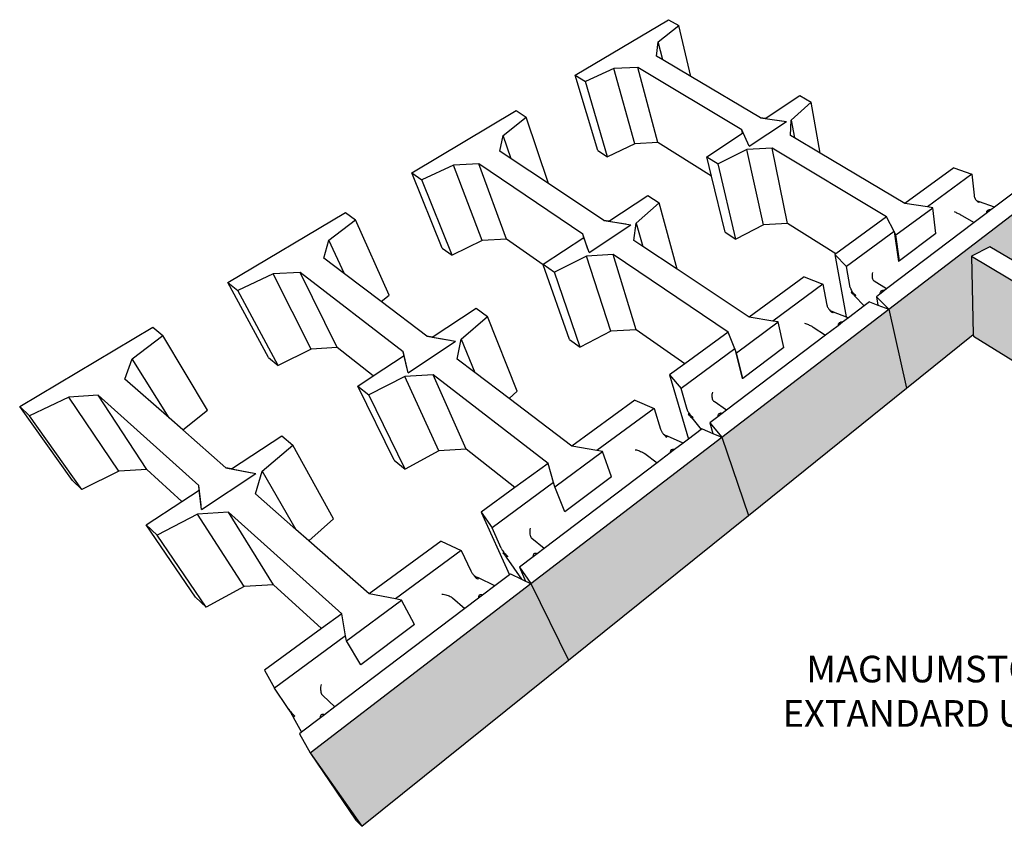
# Model space of a CAD drawing. Units: millimetres. Extents: x -791 to 4705, y 985 to 2655.
# Drawn here: x 3000 to 3185, y 1522 to 1673 of the extents above; entities that cross this region are included whole.
import ezdxf
from ezdxf import colors
from ezdxf.entities.mleader import LeaderData, LeaderLine
from ezdxf.math import Vec2, Vec3

# ---------------------------------------------------------------- set-up
doc = ezdxf.new("R2010")
doc.units = ezdxf.units.MM
doc.layers.add('DIM', color=7, linetype='Continuous', lineweight=30)
doc.layers.add('HATCH', color=8, linetype='Continuous', lineweight=30)
doc.styles.get("Standard").update_dxf_attribs({"font": 'arial.ttf'})

msp = doc.modelspace()

# ---------------------------------------------------------------- hatches: boundary and pattern name
at = {"layer": 'HATCH'}
h = msp.add_hatch(color=256, dxfattribs=at)
h.dxf.hatch_style = 1
h.paths.add_polyline_path([(3103.081, 1552.766), (3096.024, 1567.14), (3054.562, 1535.359), (3064.294, 1521.573)])
h.paths.add_polyline_path([(3136.871, 1579.941), (3131.892, 1594.634), (3096.024, 1567.14), (3103.081, 1552.766)])
h.paths.add_polyline_path([(3166.572, 1603.827), (3163.227, 1618.652), (3131.892, 1594.634), (3136.871, 1579.941)])
h.paths.add_polyline_path([(3179.107, 1613.908), (3178.774, 1628.617), (3182.207, 1630.389), (3186.762, 1627.699), (3189.867, 1629.325), (3190.275, 1629.538), (3190.362, 1629.6), (3190.462, 1629.745), (3190.535, 1629.884), (3190.598, 1630.027), (3190.649, 1630.17), (3190.688, 1630.312), (3190.714, 1630.449), (3190.727, 1630.581), (3190.726, 1630.704), (3190.47, 1634.654), (3191.478, 1635.174), (3190.837, 1639.815), (3163.227, 1618.652), (3166.572, 1603.827)])
h.paths.add_polyline_path([(3178.774, 1628.617), (3179.107, 1613.908), (3179.114, 1613.621), (3208.683, 1595.204), (3209.656, 1610.171)])
h.paths.add_polyline_path([(3209.656, 1610.171), (3208.683, 1595.204), (3241.432, 1574.807), (3244.015, 1589.647)])
h.paths.add_polyline_path([(3244.015, 1589.647), (3241.432, 1574.807), (3277.894, 1552.096), (3282.327, 1566.229), (3282.474, 1566.674)])
h.paths.add_polyline_path([(3282.327, 1566.229), (3277.894, 1552.096), (3277.764, 1551.68), (3318.583, 1526.226), (3325.62, 1540.336)])

# ---------------------------------------------------------------- linework, layer by layer
for p, q in [((3104.336, 1662.589), (3121.851, 1673.034)), ((3119.932, 1668.854), (3123.779, 1671.921)), ((3121.851, 1673.034), (3123.779, 1671.921)), ((3126.06, 1662.375), (3123.779, 1671.921)), ((3119.62, 1666.194), (3119.932, 1668.854)), ((3120.772, 1665.51), (3119.932, 1668.854)), ((3120.772, 1665.51), (3119.62, 1666.194)), ((3126.06, 1662.375), (3120.772, 1665.51)), ((3108.559, 1648.476), (3104.336, 1662.589)), ((3104.336, 1662.589), (3106.264, 1661.398)), ((3111.614, 1663.844), (3106.264, 1661.398)), ((3116.118, 1664.068), (3111.614, 1663.844)), ((3115.536, 1649.736), (3111.614, 1663.844)), ((3119.861, 1649.961), (3116.118, 1664.068)), ((3135.623, 1652.342), (3116.118, 1664.068)), ((3139.118, 1654.631), (3126.06, 1662.375)), ((3110.426, 1647.279), (3106.264, 1661.398)), ((3140.025, 1654.495), (3146.545, 1658.776)), ((3146.545, 1658.776), (3148.659, 1657.555)), ((3144.892, 1654.188), (3148.659, 1657.555)), ((3150.372, 1647.957), (3148.659, 1657.555)), ((3073.641, 1644.285), (3093.232, 1655.968)), ((3093.232, 1655.968), (3095.158, 1654.725)), ((3090.784, 1651.298), (3095.158, 1654.725)), ((3099.294, 1642.265), (3095.158, 1654.725)), ((3137.036, 1649.261), (3144.021, 1653.894)), ((3140.025, 1654.495), (3139.118, 1654.631)), ((3139.118, 1654.631), (3143.111, 1654.031)), ((3140.025, 1654.495), (3144.021, 1653.894)), ((3144.793, 1651.266), (3144.892, 1654.188)), ((3144.892, 1654.188), (3145.534, 1650.826)), ((3090.186, 1648.322), (3090.784, 1651.298)), ((3092.31, 1646.91), (3090.784, 1651.298)), ((3129.069, 1647.302), (3135.764, 1651.698)), ((3135.764, 1651.698), (3135.623, 1652.342)), ((3135.883, 1651.776), (3135.623, 1652.342)), ((3136.772, 1649.836), (3135.623, 1652.342)), ((3135.764, 1651.698), (3135.623, 1652.342)), ((3135.764, 1651.698), (3135.883, 1651.776)), ((3137.036, 1649.261), (3135.883, 1651.776)), ((3145.534, 1650.826), (3144.793, 1651.266)), ((3115.536, 1649.736), (3110.426, 1647.279)), ((3119.861, 1649.961), (3115.536, 1649.736)), ((3129.942, 1643.671), (3119.861, 1649.961)), ((3150.372, 1647.957), (3145.534, 1650.826)), ((3092.31, 1646.91), (3090.186, 1648.322)), ((3108.559, 1648.476), (3110.426, 1647.279)), ((3136.597, 1648.682), (3131.19, 1645.99)), ((3141.302, 1648.928), (3136.597, 1648.682)), ((3139.681, 1634.535), (3136.597, 1648.682)), ((3144.191, 1634.781), (3141.302, 1648.928)), ((3162.794, 1636.008), (3141.302, 1648.928)), ((3166.262, 1638.534), (3150.372, 1647.957)), ((3081.475, 1645.692), (3075.558, 1642.95)), ((3086.265, 1645.942), (3081.475, 1645.692)), ((3086.86, 1631.543), (3081.475, 1645.692)), ((3091.448, 1631.793), (3086.265, 1645.942)), ((3105.758, 1632.779), (3086.265, 1645.942)), ((3099.294, 1642.265), (3092.31, 1646.91)), ((3129.069, 1647.302), (3131.19, 1645.99)), ((3129.942, 1643.671), (3129.069, 1647.302)), ((3134.521, 1631.842), (3131.19, 1645.99)), ((3079.373, 1630.137), (3073.641, 1644.285)), ((3073.641, 1644.285), (3075.558, 1642.95)), ((3175.434, 1645.216), (3166.262, 1638.534)), ((3178.852, 1644.018), (3170.51, 1637.872)), ((3175.434, 1645.216), (3178.852, 1644.018)), ((3178.852, 1644.018), (3179.236, 1640.066)), ((3081.232, 1628.802), (3075.558, 1642.95)), ((3109.688, 1635.353), (3099.294, 1642.265)), ((3132.474, 1633.153), (3129.942, 1643.671)), ((3187.331, 1641.044), (3183.087, 1637.829)), ((3110.636, 1635.2), (3117.96, 1640.008)), ((3115.767, 1634.855), (3120.084, 1638.638)), ((3117.96, 1640.008), (3120.084, 1638.638)), ((3123.495, 1626.172), (3120.084, 1638.638)), ((3163.227, 1618.652), (3190.837, 1639.815)), ((3170.51, 1637.872), (3166.262, 1638.534)), ((3179.236, 1640.066), (3179.255, 1639.944)), ((3179.255, 1639.944), (3179.287, 1639.816)), ((3179.287, 1639.816), (3179.334, 1639.684)), ((3179.334, 1639.684), (3179.393, 1639.551)), ((3179.393, 1639.551), (3179.448, 1639.447)), ((3179.448, 1639.447), (3179.464, 1639.417)), ((3179.464, 1639.417), (3179.545, 1639.287)), ((3179.545, 1639.287), (3179.636, 1639.161)), ((3179.636, 1639.161), (3179.752, 1639.033)), ((3179.636, 1639.161), (3179.734, 1639.043)), ((3179.734, 1639.043), (3179.839, 1638.934)), ((3179.734, 1639.043), (3179.752, 1639.033)), ((3179.752, 1639.033), (3179.831, 1638.987)), ((3179.831, 1638.987), (3179.839, 1638.934)), ((3179.831, 1638.987), (3179.95, 1638.944)), ((3179.839, 1638.934), (3179.95, 1638.944)), ((3179.839, 1638.934), (3179.947, 1638.835)), ((3179.95, 1638.944), (3179.947, 1638.835)), ((3179.947, 1638.835), (3180.058, 1638.75)), ((3180.269, 1638.831), (3179.95, 1638.944)), ((3180.058, 1638.75), (3180.169, 1638.678)), ((3180.269, 1638.831), (3180.169, 1638.678)), ((3183.087, 1637.829), (3180.269, 1638.831)), ((3039.122, 1623.701), (3061.182, 1636.855)), ((3061.182, 1636.855), (3063.09, 1635.459)), ((3164.552, 1632.605), (3171.478, 1637.72)), ((3171.478, 1637.72), (3170.51, 1637.872)), ((3172.065, 1632.87), (3171.478, 1637.72)), ((3175.51, 1636.995), (3175.654, 1636.935)), ((3175.654, 1636.935), (3175.805, 1636.869)), ((3175.805, 1636.869), (3175.961, 1636.798)), ((3175.961, 1636.798), (3176.12, 1636.724)), ((3176.12, 1636.724), (3176.279, 1636.647)), ((3176.279, 1636.647), (3176.434, 1636.57)), ((3176.434, 1636.57), (3176.583, 1636.494)), ((3176.583, 1636.494), (3176.725, 1636.419)), ((3181.506, 1636.631), (3179.268, 1634.935)), ((3182.391, 1637.301), (3181.506, 1636.631)), ((3181.513, 1636.701), (3181.506, 1636.642)), ((3181.506, 1636.642), (3181.506, 1636.631)), ((3181.57, 1636.929), (3181.513, 1636.701)), ((3181.598, 1636.987), (3181.57, 1636.929)), ((3181.727, 1637.149), (3181.598, 1636.987)), ((3181.774, 1637.198), (3181.727, 1637.149)), ((3181.833, 1637.23), (3181.774, 1637.198)), ((3181.833, 1637.23), (3182.025, 1637.309)), ((3182.089, 1637.321), (3182.025, 1637.309)), ((3182.326, 1637.313), (3182.089, 1637.321)), ((3182.383, 1637.304), (3182.326, 1637.313)), ((3182.391, 1637.301), (3182.383, 1637.304)), ((3183.087, 1637.829), (3182.391, 1637.301)), ((3058.085, 1631.604), (3063.09, 1635.459)), ((3069.417, 1621.324), (3063.09, 1635.459)), ((3110.636, 1635.2), (3109.688, 1635.353)), ((3109.688, 1635.353), (3113.864, 1634.678)), ((3110.636, 1635.2), (3114.816, 1634.524)), ((3115.38, 1631.568), (3115.767, 1634.855)), ((3115.767, 1634.855), (3117.04, 1630.465)), ((3144.191, 1634.781), (3139.681, 1634.535)), ((3153.304, 1629.095), (3144.191, 1634.781)), ((3162.794, 1636.008), (3153.304, 1629.095)), ((3164.224, 1633.241), (3162.794, 1636.008)), ((3179.268, 1634.935), (3162.811, 1622.467)), ((3176.725, 1636.419), (3176.856, 1636.347)), ((3176.856, 1636.347), (3176.974, 1636.279)), ((3176.974, 1636.279), (3179.268, 1634.935)), ((3105.966, 1632.134), (3105.758, 1632.779)), ((3105.978, 1632.142), (3105.758, 1632.779)), ((3106.731, 1629.959), (3105.758, 1632.779)), ((3105.966, 1632.134), (3105.758, 1632.779)), ((3106.955, 1629.311), (3114.816, 1634.524)), ((3132.474, 1633.153), (3134.521, 1631.842)), ((3139.681, 1634.535), (3134.521, 1631.842)), ((3164.224, 1633.241), (3155.317, 1626.679)), ((3164.552, 1632.605), (3164.224, 1633.241)), ((3164.224, 1633.241), (3165.036, 1627.621)), ((3172.065, 1632.87), (3165.25, 1627.758)), ((3057.131, 1628.253), (3058.085, 1631.604)), ((3061.038, 1625.297), (3058.085, 1631.604)), ((3086.86, 1631.543), (3081.232, 1628.802)), ((3091.448, 1631.793), (3086.86, 1631.543)), ((3098.344, 1626.988), (3091.448, 1631.793)), ((3098.303, 1627.103), (3105.966, 1632.134)), ((3105.966, 1632.134), (3105.978, 1632.142)), ((3106.955, 1629.311), (3105.978, 1632.142)), ((3117.04, 1630.465), (3115.38, 1631.568)), ((3165.25, 1627.758), (3164.552, 1632.605)), ((3079.373, 1630.137), (3081.232, 1628.802)), ((3123.495, 1626.172), (3117.04, 1630.465)), ((3153.304, 1629.095), (3153.09, 1628.939)), ((3182.207, 1630.389), (3178.774, 1628.617)), ((3186.762, 1627.699), (3182.207, 1630.389)), ((3061.038, 1625.297), (3057.131, 1628.253)), ((3106.432, 1628.659), (3100.426, 1625.624)), ((3111.45, 1628.936), (3106.432, 1628.659)), ((3111.003, 1614.547), (3106.432, 1628.659)), ((3115.8, 1614.823), (3111.45, 1628.936)), ((3133.057, 1614.346), (3111.45, 1628.936)), ((3153.09, 1628.939), (3155.204, 1617.233)), ((3153.09, 1628.939), (3155.317, 1626.679)), ((3165.25, 1627.758), (3165.036, 1627.621)), ((3178.774, 1628.617), (3209.656, 1610.171)), ((3178.774, 1628.617), (3179.107, 1613.908)), ((3052.711, 1625.57), (3047.597, 1625.287)), ((3059.668, 1611.472), (3052.711, 1625.57)), ((3072.034, 1610.688), (3052.711, 1625.57)), ((3098.303, 1627.103), (3100.426, 1625.624)), ((3098.344, 1626.988), (3098.303, 1627.103)), ((3103.248, 1612.998), (3098.344, 1626.988)), ((3105.297, 1611.527), (3100.426, 1625.624)), ((3136.98, 1617.204), (3123.495, 1626.172)), ((3156.007, 1622.734), (3155.317, 1626.679)), ((3160.184, 1625.551), (3160.135, 1625.341)), ((3046.71, 1609.613), (3039.122, 1623.701)), ((3039.122, 1623.701), (3041.011, 1622.193)), ((3047.597, 1625.287), (3041.011, 1622.193)), ((3054.783, 1611.191), (3047.597, 1625.287)), ((3067.909, 1620.096), (3061.038, 1625.297)), ((3147.341, 1624.751), (3136.98, 1617.204)), ((3147.341, 1624.751), (3150.864, 1623.399)), ((3160.104, 1625.132), (3160.092, 1624.928)), ((3160.092, 1624.928), (3160.098, 1624.733)), ((3160.098, 1624.733), (3160.123, 1624.55)), ((3160.135, 1625.341), (3160.104, 1625.132)), ((3160.123, 1624.55), (3160.166, 1624.382)), ((3160.166, 1624.382), (3160.226, 1624.231)), ((3160.226, 1624.231), (3160.303, 1624.101)), ((3160.303, 1624.101), (3160.395, 1623.994)), ((3160.395, 1623.994), (3160.501, 1623.911)), ((3162.811, 1622.467), (3160.501, 1623.911)), ((3048.547, 1608.114), (3041.011, 1622.193)), ((3150.864, 1623.399), (3141.437, 1616.454)), ((3150.864, 1623.399), (3151.615, 1619.457)), ((3156.007, 1622.734), (3156.035, 1622.612)), ((3156.035, 1622.612), (3156.077, 1622.483)), ((3156.077, 1622.483), (3156.132, 1622.349)), ((3156.132, 1622.349), (3156.2, 1622.213)), ((3156.279, 1622.076), (3156.164, 1621.838)), ((3156.317, 1621.681), (3156.164, 1621.838)), ((3156.2, 1622.213), (3156.279, 1622.076)), ((3156.317, 1621.681), (3156.279, 1622.076)), ((3156.279, 1622.076), (3156.368, 1621.941)), ((3156.368, 1621.941), (3156.317, 1621.681)), ((3156.377, 1621.619), (3156.317, 1621.681)), ((3156.377, 1621.619), (3156.368, 1621.941)), ((3156.368, 1621.941), (3156.465, 1621.811)), ((3156.465, 1621.811), (3156.377, 1621.619)), ((3156.46, 1621.534), (3156.465, 1621.811)), ((3156.569, 1621.687), (3156.46, 1621.534)), ((3156.465, 1621.811), (3156.569, 1621.687)), ((3156.569, 1621.687), (3156.508, 1621.485)), ((3156.569, 1621.687), (3156.679, 1621.572)), ((3162.427, 1622.176), (3161.566, 1621.524)), ((3161.614, 1621.821), (3161.575, 1621.598)), ((3161.646, 1621.884), (3161.614, 1621.821)), ((3161.76, 1622.037), (3161.646, 1621.884)), ((3161.811, 1622.09), (3161.76, 1622.037)), ((3161.876, 1622.125), (3161.811, 1622.09)), ((3161.876, 1622.125), (3162.056, 1622.193)), ((3162.126, 1622.207), (3162.056, 1622.193)), ((3162.356, 1622.186), (3162.126, 1622.207)), ((3162.42, 1622.179), (3162.356, 1622.186)), ((3162.427, 1622.176), (3162.42, 1622.179)), ((3162.811, 1622.467), (3162.427, 1622.176)), ((3067.909, 1620.096), (3069.417, 1621.324)), ((3076.486, 1613.604), (3067.909, 1620.096)), ((3156.46, 1621.534), (3156.377, 1621.619)), ((3156.508, 1621.485), (3156.46, 1621.534)), ((3156.679, 1621.572), (3156.508, 1621.485)), ((3156.588, 1621.402), (3156.508, 1621.485)), ((3156.679, 1621.572), (3156.588, 1621.402)), ((3156.791, 1621.467), (3156.588, 1621.402)), ((3156.588, 1621.402), (3156.783, 1621.202)), ((3156.679, 1621.572), (3156.791, 1621.467)), ((3156.961, 1621.336), (3156.783, 1621.202)), ((3157.018, 1621.296), (3156.783, 1621.202)), ((3156.783, 1621.202), (3158.634, 1619.303)), ((3156.905, 1621.375), (3156.791, 1621.467)), ((3156.905, 1621.375), (3156.961, 1621.336)), ((3156.961, 1621.336), (3157.018, 1621.296)), ((3159.609, 1620.041), (3158.634, 1619.303)), ((3159.609, 1620.041), (3161.148, 1619.45)), ((3161.566, 1621.524), (3160.897, 1621.017)), ((3160.897, 1621.017), (3163.227, 1618.652)), ((3160.897, 1621.017), (3161.148, 1619.45)), ((3161.575, 1621.598), (3161.564, 1621.535)), ((3161.564, 1621.535), (3161.566, 1621.524)), ((3077.479, 1613.431), (3085.765, 1618.87)), ((3085.765, 1618.87), (3087.883, 1617.321)), ((3131.892, 1594.634), (3163.227, 1618.652)), ((3151.615, 1619.457), (3151.645, 1619.336)), ((3151.645, 1619.336), (3151.688, 1619.206)), ((3151.688, 1619.206), (3151.745, 1619.072)), ((3151.745, 1619.072), (3151.815, 1618.935)), ((3151.815, 1618.935), (3151.877, 1618.829)), ((3151.877, 1618.829), (3151.896, 1618.798)), ((3151.896, 1618.798), (3151.986, 1618.662)), ((3151.986, 1618.662), (3152.085, 1618.531)), ((3152.085, 1618.531), (3152.25, 1618.382)), ((3152.085, 1618.531), (3152.19, 1618.406)), ((3152.19, 1618.406), (3152.3, 1618.29)), ((3152.19, 1618.406), (3152.25, 1618.382)), ((3152.25, 1618.382), (3152.309, 1618.358)), ((3152.309, 1618.358), (3152.3, 1618.29)), ((3152.3, 1618.29), (3152.432, 1618.31)), ((3152.3, 1618.29), (3152.413, 1618.184)), ((3152.309, 1618.358), (3152.432, 1618.31)), ((3152.432, 1618.31), (3152.413, 1618.184)), ((3152.413, 1618.184), (3152.528, 1618.09)), ((3152.761, 1618.183), (3152.432, 1618.31)), ((3152.528, 1618.09), (3152.641, 1618.01)), ((3152.761, 1618.183), (3152.641, 1618.01)), ((3152.761, 1618.183), (3155.204, 1617.233)), ((3158.634, 1619.303), (3155.665, 1617.053)), ((3161.148, 1619.45), (3163.227, 1618.652)), ((3163.227, 1618.652), (3166.572, 1603.827)), ((3082.904, 1613.04), (3087.883, 1617.321)), ((3093.425, 1603.274), (3087.883, 1617.321)), ((3134.611, 1610.491), (3142.453, 1616.283)), ((3141.437, 1616.454), (3136.98, 1617.204)), ((3142.453, 1616.283), (3141.437, 1616.454)), ((3143.523, 1611.459), (3142.453, 1616.283)), ((3154.548, 1616.207), (3153.698, 1615.563)), ((3153.933, 1616.128), (3153.88, 1616.074)), ((3154, 1616.164), (3153.933, 1616.128)), ((3154, 1616.164), (3154.175, 1616.228)), ((3154.248, 1616.243), (3154.175, 1616.228)), ((3154.322, 1616.236), (3154.248, 1616.243)), ((3154.541, 1616.21), (3154.322, 1616.236)), ((3154.548, 1616.207), (3154.541, 1616.21)), ((3155.665, 1617.053), (3154.548, 1616.207)), ((3155.204, 1617.233), (3155.665, 1617.053)), ((3000.016, 1600.381), (3025.042, 1615.304)), ((3025.042, 1615.304), (3026.914, 1613.724)), ((3111.003, 1614.547), (3105.297, 1611.527)), ((3115.8, 1614.823), (3111.003, 1614.547)), ((3124.954, 1608.443), (3115.8, 1614.823)), ((3133.057, 1614.346), (3124.954, 1608.443)), ((3134.32, 1611.212), (3133.057, 1614.346)), ((3147.429, 1616.026), (3147.596, 1615.972)), ((3147.596, 1615.972), (3147.77, 1615.911)), ((3147.77, 1615.911), (3147.947, 1615.845)), ((3147.947, 1615.845), (3148.125, 1615.773)), ((3148.125, 1615.773), (3148.3, 1615.697)), ((3148.3, 1615.697), (3148.47, 1615.618)), ((3148.47, 1615.618), (3148.631, 1615.539)), ((3148.631, 1615.539), (3148.781, 1615.459)), ((3148.781, 1615.459), (3148.918, 1615.381)), ((3148.918, 1615.381), (3149.039, 1615.306)), ((3149.039, 1615.306), (3151.358, 1613.79)), ((3153.698, 1615.563), (3151.358, 1613.79)), ((3153.727, 1615.788), (3153.696, 1615.574)), ((3153.696, 1615.574), (3153.698, 1615.563)), ((3153.739, 1615.86), (3153.727, 1615.788)), ((3153.773, 1615.924), (3153.739, 1615.86)), ((3153.88, 1616.074), (3153.773, 1615.924)), ((3021.147, 1609.356), (3026.914, 1613.724)), ((3035.259, 1599.704), (3026.914, 1613.724)), ((3072.944, 1606.754), (3081.857, 1612.665)), ((3077.479, 1613.431), (3076.486, 1613.604)), ((3076.486, 1613.604), (3080.859, 1612.839)), ((3077.479, 1613.431), (3081.857, 1612.665)), ((3082.153, 1609.315), (3082.904, 1613.04)), ((3082.904, 1613.04), (3085.511, 1606.774)), ((3103.248, 1612.998), (3105.297, 1611.527)), ((3151.358, 1613.79), (3132.746, 1599.69)), ((3166.572, 1603.827), (3179.107, 1613.908)), ((3179.107, 1613.908), (3179.114, 1613.621)), ((3179.114, 1613.621), (3208.683, 1595.204)), ((3054.783, 1611.191), (3048.547, 1608.114)), ((3059.668, 1611.472), (3054.783, 1611.191)), ((3066.402, 1606.158), (3059.668, 1611.472)), ((3072.201, 1609.965), (3072.034, 1610.688)), ((3072.774, 1607.49), (3072.034, 1610.688)), ((3134.32, 1611.212), (3124.214, 1603.766)), ((3134.32, 1611.212), (3135.725, 1605.633)), ((3134.611, 1610.491), (3134.32, 1611.212)), ((3143.523, 1611.459), (3135.82, 1605.681)), ((3019.746, 1605.554), (3021.147, 1609.356)), ((3028.057, 1598.255), (3021.147, 1609.356)), ((3046.71, 1609.613), (3048.547, 1608.114)), ((3066.402, 1606.158), (3072.201, 1609.965)), ((3072.944, 1606.754), (3072.201, 1609.965)), ((3085.511, 1606.774), (3082.153, 1609.315)), ((3135.82, 1605.681), (3134.611, 1610.491)), ((3124.954, 1608.443), (3122.057, 1606.332)), ((3028.057, 1598.255), (3019.746, 1605.554)), ((3063.493, 1604.248), (3066.402, 1606.158)), ((3072.319, 1606.015), (3065.597, 1602.568)), ((3077.694, 1606.329), (3072.319, 1606.015)), ((3078.745, 1592.064), (3072.319, 1606.015)), ((3083.868, 1592.375), (3077.694, 1606.329)), ((3099.256, 1589.723), (3077.694, 1606.329)), ((3091.927, 1601.917), (3085.511, 1606.774)), ((3122.057, 1606.332), (3125.623, 1594.293)), ((3122.057, 1606.332), (3124.214, 1603.766)), ((3135.82, 1605.681), (3135.725, 1605.633)), ((3063.493, 1604.248), (3065.597, 1602.568)), ((3070.356, 1590.315), (3063.493, 1604.248)), ((3091.927, 1601.917), (3093.425, 1603.274)), ((3125.353, 1599.863), (3124.214, 1603.766)), ((3136.871, 1579.941), (3166.572, 1603.827)), ((3009.24, 1602.185), (3001.851, 1598.666)), ((3014.725, 1602.506), (3009.24, 1602.185)), ((3018.66, 1588.274), (3009.24, 1602.185)), ((3023.883, 1588.591), (3014.725, 1602.506)), ((3033.651, 1585.545), (3014.725, 1602.506)), ((3072.392, 1588.653), (3065.597, 1602.568)), ((3103.732, 1592.983), (3091.927, 1601.917)), ((3115.526, 1601.575), (3103.732, 1592.983)), ((3115.526, 1601.575), (3119.152, 1600.037)), ((3130.023, 1602.645), (3130.009, 1602.428)), ((3130.009, 1602.428), (3130.015, 1602.219)), ((3130.015, 1602.219), (3130.039, 1602.023)), ((3130.055, 1602.866), (3130.023, 1602.645)), ((3130.039, 1602.023), (3130.082, 1601.842)), ((3130.105, 1603.089), (3130.055, 1602.866)), ((3130.082, 1601.842), (3130.142, 1601.679)), ((3130.142, 1601.679), (3130.22, 1601.537)), ((3130.22, 1601.537), (3130.312, 1601.419)), ((3130.312, 1601.419), (3130.418, 1601.326)), ((3132.746, 1599.69), (3130.418, 1601.326)), ((3009.91, 1586.49), (3000.016, 1600.381)), ((3000.016, 1600.381), (3001.851, 1598.666)), ((3030.629, 1595.996), (3035.259, 1599.704)), ((3119.152, 1600.037), (3108.416, 1592.128)), ((3119.152, 1600.037), (3120.368, 1596.144)), ((3125.353, 1599.863), (3125.394, 1599.741)), ((3125.394, 1599.741), (3125.449, 1599.612)), ((3125.449, 1599.612), (3125.517, 1599.476)), ((3125.517, 1599.476), (3125.597, 1599.336)), ((3132.746, 1599.69), (3131.947, 1599.084)), ((3011.703, 1584.794), (3001.851, 1598.666)), ((3030.629, 1595.996), (3028.057, 1598.255)), ((3125.597, 1599.336), (3125.688, 1599.195)), ((3125.688, 1599.195), (3125.611, 1598.976)), ((3125.76, 1598.798), (3125.611, 1598.976)), ((3125.76, 1598.798), (3125.688, 1599.195)), ((3125.688, 1599.195), (3125.787, 1599.056)), ((3125.787, 1599.056), (3125.76, 1598.798)), ((3125.818, 1598.728), (3125.76, 1598.798)), ((3125.818, 1598.728), (3125.787, 1599.056)), ((3125.787, 1599.056), (3125.894, 1598.919)), ((3125.894, 1598.919), (3125.818, 1598.728)), ((3125.898, 1598.631), (3125.818, 1598.728)), ((3125.898, 1598.631), (3125.894, 1598.919)), ((3125.894, 1598.919), (3126.006, 1598.788)), ((3126.006, 1598.788), (3125.898, 1598.631)), ((3125.945, 1598.576), (3125.898, 1598.631)), ((3126.006, 1598.788), (3125.945, 1598.576)), ((3126.122, 1598.665), (3125.945, 1598.576)), ((3126.023, 1598.482), (3125.945, 1598.576)), ((3126.006, 1598.788), (3126.122, 1598.665)), ((3126.122, 1598.665), (3126.023, 1598.482)), ((3126.239, 1598.551), (3126.023, 1598.482)), ((3126.023, 1598.482), (3126.212, 1598.255)), ((3126.122, 1598.665), (3126.239, 1598.551)), ((3126.413, 1598.406), (3126.212, 1598.255)), ((3126.471, 1598.362), (3126.212, 1598.255)), ((3126.212, 1598.255), (3128.009, 1596.1)), ((3126.356, 1598.45), (3126.239, 1598.551)), ((3126.356, 1598.45), (3126.413, 1598.406)), ((3126.413, 1598.406), (3126.471, 1598.362)), ((3131.13, 1598.465), (3129.628, 1597.327)), ((3131.137, 1598.683), (3131.129, 1598.477)), ((3131.129, 1598.477), (3131.13, 1598.465)), ((3131.947, 1599.084), (3131.13, 1598.465)), ((3131.153, 1598.761), (3131.137, 1598.683)), ((3131.191, 1598.831), (3131.153, 1598.761)), ((3131.279, 1598.968), (3131.191, 1598.831)), ((3131.337, 1599.027), (3131.279, 1598.968)), ((3131.41, 1599.068), (3131.337, 1599.027)), ((3131.41, 1599.068), (3131.569, 1599.116)), ((3131.649, 1599.134), (3131.569, 1599.116)), ((3131.73, 1599.13), (3131.649, 1599.134)), ((3131.94, 1599.087), (3131.73, 1599.13)), ((3131.947, 1599.084), (3131.94, 1599.087)), ((3038.737, 1588.876), (3030.629, 1595.996)), ((3120.368, 1596.144), (3120.412, 1596.023)), ((3120.412, 1596.023), (3120.469, 1595.893)), ((3120.469, 1595.893), (3120.54, 1595.757)), ((3128.009, 1596.1), (3125.623, 1594.293)), ((3128.161, 1596.216), (3128.009, 1596.1)), ((3128.161, 1596.216), (3130.178, 1595.361)), ((3129.628, 1597.327), (3131.892, 1594.634)), ((3129.628, 1597.327), (3130.178, 1595.361)), ((3039.778, 1588.678), (3049.228, 1594.883)), ((3049.228, 1594.883), (3051.32, 1593.117)), ((3096.024, 1567.14), (3131.892, 1594.634)), ((3120.54, 1595.757), (3120.622, 1595.617)), ((3120.622, 1595.617), (3120.693, 1595.507)), ((3120.693, 1595.507), (3120.714, 1595.476)), ((3120.714, 1595.476), (3120.815, 1595.335)), ((3120.815, 1595.335), (3120.924, 1595.197)), ((3120.815, 1595.335), (3120.925, 1595.196)), ((3120.924, 1595.197), (3121.037, 1595.065)), ((3120.924, 1595.197), (3120.925, 1595.196)), ((3120.925, 1595.196), (3121.124, 1595.054)), ((3121.124, 1595.054), (3121.037, 1595.065)), ((3121.037, 1595.065), (3121.183, 1595.029)), ((3121.037, 1595.065), (3121.154, 1594.94)), ((3121.124, 1595.054), (3121.183, 1595.029)), ((3121.183, 1595.029), (3121.154, 1594.94)), ((3121.154, 1594.94), (3121.309, 1594.974)), ((3121.154, 1594.94), (3121.272, 1594.826)), ((3121.183, 1595.029), (3121.309, 1594.974)), ((3121.309, 1594.974), (3121.272, 1594.826)), ((3121.272, 1594.826), (3121.389, 1594.723)), ((3121.648, 1594.829), (3121.309, 1594.974)), ((3121.389, 1594.723), (3121.504, 1594.634)), ((3121.648, 1594.829), (3121.504, 1594.634)), ((3124.638, 1593.547), (3121.648, 1594.829)), ((3125.623, 1594.293), (3124.638, 1593.547)), ((3130.178, 1595.361), (3131.892, 1594.634)), ((3131.892, 1594.634), (3136.871, 1579.941)), ((3045.532, 1588.233), (3051.32, 1593.117)), ((3058.958, 1579.314), (3051.32, 1593.117)), ((3083.868, 1592.375), (3078.745, 1592.064)), ((3093.002, 1585.167), (3083.868, 1592.375)), ((3108.416, 1592.128), (3103.732, 1592.983)), ((3109.485, 1591.933), (3108.416, 1592.128)), ((3115.63, 1592.279), (3115.826, 1592.235)), ((3115.826, 1592.235), (3116.027, 1592.182)), ((3116.027, 1592.182), (3116.229, 1592.121)), ((3116.229, 1592.121), (3116.429, 1592.052)), ((3122.993, 1592.301), (3122.191, 1591.693)), ((3122.325, 1592.192), (3122.246, 1592.059)), ((3122.385, 1592.252), (3122.325, 1592.192)), ((3122.461, 1592.295), (3122.385, 1592.252)), ((3122.461, 1592.295), (3122.613, 1592.336)), ((3122.695, 1592.356), (3122.613, 1592.336)), ((3122.78, 1592.353), (3122.695, 1592.356)), ((3122.985, 1592.303), (3122.78, 1592.353)), ((3122.993, 1592.301), (3122.985, 1592.303)), ((3124.638, 1593.547), (3122.993, 1592.301)), ((3070.356, 1590.315), (3072.392, 1588.653)), ((3078.745, 1592.064), (3072.392, 1588.653)), ((3100.531, 1585.32), (3109.485, 1591.933)), ((3111.167, 1587.187), (3109.485, 1591.933)), ((3116.429, 1592.052), (3116.624, 1591.978)), ((3116.624, 1591.978), (3116.811, 1591.899)), ((3116.811, 1591.899), (3116.986, 1591.816)), ((3116.986, 1591.816), (3117.146, 1591.731)), ((3117.146, 1591.731), (3117.29, 1591.646)), ((3117.29, 1591.646), (3117.413, 1591.562)), ((3117.413, 1591.562), (3119.743, 1589.838)), ((3122.191, 1591.693), (3119.743, 1589.838)), ((3122.206, 1591.987), (3122.189, 1591.907)), ((3122.189, 1591.907), (3122.19, 1591.705)), ((3122.19, 1591.705), (3122.191, 1591.693)), ((3122.246, 1592.059), (3122.206, 1591.987)), ((3023.883, 1588.591), (3018.66, 1588.274)), ((3030.491, 1582.581), (3023.883, 1588.591)), ((3039.778, 1588.678), (3038.737, 1588.876)), ((3038.737, 1588.876), (3043.325, 1588.003)), ((3039.778, 1588.678), (3044.371, 1587.804)), ((3099.256, 1589.723), (3093.002, 1585.167)), ((3119.743, 1589.838), (3098.524, 1573.763)), ((3100.292, 1586.144), (3099.256, 1589.723)), ((3018.66, 1588.274), (3011.703, 1584.794)), ((3034.181, 1581.046), (3044.371, 1587.804)), ((3044.317, 1583.976), (3045.532, 1588.233)), ((3045.532, 1588.233), (3051.894, 1577.322)), ((3111.167, 1587.187), (3102.391, 1580.603)), ((3009.91, 1586.49), (3011.703, 1584.794)), ((3030.491, 1582.581), (3033.749, 1584.719)), ((3033.749, 1584.719), (3033.651, 1585.545)), ((3034.082, 1581.888), (3033.651, 1585.545)), ((3034.181, 1581.046), (3033.749, 1584.719)), ((3093.002, 1585.167), (3086.682, 1580.563)), ((3100.292, 1586.144), (3088.728, 1577.624)), ((3100.531, 1585.32), (3100.292, 1586.144)), ((3102.391, 1580.603), (3100.531, 1585.32)), ((3051.894, 1577.322), (3044.317, 1583.976)), ((3023.782, 1578.175), (3030.491, 1582.581)), ((3033.429, 1580.199), (3025.842, 1576.25)), ((3039.215, 1580.559), (3033.429, 1580.199)), ((3042.191, 1566.586), (3033.429, 1580.199)), ((3047.686, 1566.94), (3039.215, 1580.559)), ((3060.497, 1561.488), (3039.215, 1580.559)), ((3054.321, 1575.19), (3058.958, 1579.314)), ((3086.682, 1580.563), (3091.985, 1568.808)), ((3086.682, 1580.563), (3088.728, 1577.624)), ((3103.081, 1552.766), (3136.871, 1579.941)), ((3023.782, 1578.175), (3025.842, 1576.25)), ((3033.062, 1564.596), (3023.782, 1578.175)), ((3054.321, 1575.19), (3051.894, 1577.322)), ((3090.437, 1573.811), (3088.728, 1577.624)), ((3095.838, 1577.301), (3095.805, 1577.066)), ((3095.889, 1577.537), (3095.838, 1577.301)), ((3035.064, 1562.703), (3025.842, 1576.25)), ((3095.805, 1577.066), (3095.79, 1576.834)), ((3095.79, 1576.834), (3095.795, 1576.61)), ((3095.795, 1576.61), (3095.819, 1576.398)), ((3095.819, 1576.398), (3095.861, 1576.202)), ((3095.861, 1576.202), (3095.921, 1576.024)), ((3095.921, 1576.024), (3095.998, 1575.869)), ((3095.998, 1575.869), (3096.09, 1575.737)), ((3096.09, 1575.737), (3096.196, 1575.633)), ((3098.524, 1573.763), (3096.196, 1575.633)), ((3065.65, 1565.242), (3054.321, 1575.19)), ((3079.199, 1575.112), (3065.65, 1565.242)), ((3079.199, 1575.112), (3082.923, 1573.348)), ((3090.437, 1573.811), (3090.495, 1573.692)), ((3090.495, 1573.692), (3090.567, 1573.563)), ((3098.524, 1573.763), (3097.203, 1572.761)), ((3082.923, 1573.348), (3070.584, 1564.258)), ((3082.923, 1573.348), (3084.732, 1569.555)), ((3090.567, 1573.563), (3090.651, 1573.427)), ((3090.651, 1573.427), (3090.747, 1573.284)), ((3090.747, 1573.284), (3090.851, 1573.139)), ((3090.851, 1573.139), (3090.825, 1572.947)), ((3090.966, 1572.743), (3090.825, 1572.947)), ((3090.966, 1572.743), (3090.851, 1573.139)), ((3090.851, 1573.139), (3090.963, 1572.994)), ((3091.022, 1572.663), (3090.963, 1572.994)), ((3090.963, 1572.994), (3090.966, 1572.743)), ((3090.963, 1572.994), (3091.081, 1572.851)), ((3091.022, 1572.663), (3090.966, 1572.743)), ((3091.081, 1572.851), (3091.022, 1572.663)), ((3091.098, 1572.553), (3091.022, 1572.663)), ((3091.098, 1572.553), (3091.081, 1572.851)), ((3091.081, 1572.851), (3091.202, 1572.712)), ((3091.202, 1572.712), (3091.098, 1572.553)), ((3091.143, 1572.489), (3091.098, 1572.553)), ((3091.202, 1572.712), (3091.143, 1572.489)), ((3091.325, 1572.579), (3091.143, 1572.489)), ((3091.217, 1572.382), (3091.143, 1572.489)), ((3091.202, 1572.712), (3091.325, 1572.579)), ((3091.325, 1572.579), (3091.217, 1572.382)), ((3091.448, 1572.456), (3091.217, 1572.382)), ((3091.217, 1572.382), (3091.397, 1572.122)), ((3091.325, 1572.579), (3091.448, 1572.456)), ((3091.626, 1572.294), (3091.397, 1572.122)), ((3091.684, 1572.245), (3091.397, 1572.122)), ((3091.397, 1572.122), (3094.275, 1567.969)), ((3091.568, 1572.344), (3091.448, 1572.456)), ((3091.568, 1572.344), (3091.626, 1572.294)), ((3091.626, 1572.294), (3091.684, 1572.245)), ((3096.435, 1572.18), (3093.87, 1570.236)), ((3096.433, 1572.476), (3096.412, 1572.389)), ((3096.412, 1572.389), (3096.416, 1572.301)), ((3096.416, 1572.301), (3096.435, 1572.18)), ((3096.484, 1572.589), (3096.433, 1572.476)), ((3097.203, 1572.761), (3096.435, 1572.18)), ((3096.53, 1572.67), (3096.484, 1572.589)), ((3096.598, 1572.736), (3096.53, 1572.67)), ((3096.681, 1572.783), (3096.598, 1572.736)), ((3096.774, 1572.808), (3096.681, 1572.783)), ((3096.902, 1572.829), (3096.774, 1572.808)), ((3096.995, 1572.829), (3096.902, 1572.829)), ((3097.085, 1572.805), (3096.995, 1572.829)), ((3097.203, 1572.761), (3097.085, 1572.805)), ((3093.87, 1570.236), (3096.024, 1567.14)), ((3093.87, 1570.236), (3095.028, 1567.612)), ((3084.732, 1569.555), (3084.793, 1569.436)), ((3084.793, 1569.436), (3084.868, 1569.307)), ((3084.868, 1569.307), (3084.955, 1569.17)), ((3084.955, 1569.17), (3085.053, 1569.028)), ((3085.053, 1569.028), (3085.136, 1568.915)), ((3085.136, 1568.915), (3085.16, 1568.882)), ((3085.16, 1568.882), (3085.274, 1568.736)), ((3085.274, 1568.736), (3085.393, 1568.592)), ((3085.274, 1568.736), (3085.476, 1568.546)), ((3085.393, 1568.592), (3085.516, 1568.451)), ((3085.393, 1568.592), (3085.476, 1568.546)), ((3085.476, 1568.546), (3085.636, 1568.459)), ((3085.636, 1568.459), (3085.516, 1568.451)), ((3085.516, 1568.451), (3085.696, 1568.43)), ((3085.516, 1568.451), (3085.641, 1568.318)), ((3085.636, 1568.459), (3085.696, 1568.43)), ((3085.696, 1568.43), (3085.641, 1568.318)), ((3085.641, 1568.318), (3085.826, 1568.368)), ((3085.641, 1568.318), (3085.764, 1568.193)), ((3085.696, 1568.43), (3085.826, 1568.368)), ((3085.826, 1568.368), (3085.764, 1568.193)), ((3085.764, 1568.193), (3085.885, 1568.079)), ((3086.173, 1568.202), (3085.826, 1568.368)), ((3085.885, 1568.079), (3086, 1567.978)), ((3086.173, 1568.202), (3086, 1567.978)), ((3089.246, 1566.733), (3086.173, 1568.202)), ((3091.985, 1568.808), (3089.246, 1566.733)), ((3092.185, 1568.96), (3091.985, 1568.808)), ((3092.185, 1568.96), (3094.275, 1567.969)), ((3042.191, 1566.586), (3035.064, 1562.703)), ((3047.686, 1566.94), (3042.191, 1566.586)), ((3056.712, 1558.731), (3047.686, 1566.94)), ((3054.562, 1535.359), (3096.024, 1567.14)), ((3089.246, 1566.733), (3086.942, 1564.987)), ((3094.275, 1567.969), (3095.028, 1567.612)), ((3095.028, 1567.612), (3096.024, 1567.14)), ((3096.024, 1567.14), (3103.081, 1552.766)), ((3033.062, 1564.596), (3035.064, 1562.703)), ((3070.584, 1564.258), (3065.65, 1565.242)), ((3079.322, 1565.166), (3079.553, 1565.134)), ((3079.553, 1565.134), (3079.787, 1565.092)), ((3079.787, 1565.092), (3080.02, 1565.038)), ((3080.02, 1565.038), (3080.248, 1564.975)), ((3080.248, 1564.975), (3080.467, 1564.903)), ((3080.467, 1564.903), (3080.674, 1564.823)), ((3080.674, 1564.823), (3080.865, 1564.738)), ((3080.865, 1564.738), (3081.037, 1564.647)), ((3081.037, 1564.647), (3081.187, 1564.553)), ((3081.187, 1564.553), (3081.312, 1564.458)), ((3081.312, 1564.458), (3083.634, 1562.481)), ((3086.185, 1564.414), (3083.634, 1562.481)), ((3086.178, 1564.712), (3086.155, 1564.623)), ((3086.155, 1564.623), (3086.159, 1564.532)), ((3086.159, 1564.532), (3086.185, 1564.414)), ((3086.217, 1564.818), (3086.178, 1564.712)), ((3086.942, 1564.987), (3086.185, 1564.414)), ((3086.266, 1564.901), (3086.217, 1564.818)), ((3086.336, 1564.97), (3086.266, 1564.901)), ((3086.422, 1565.02), (3086.336, 1564.97)), ((3086.519, 1565.046), (3086.422, 1565.02)), ((3086.638, 1565.058), (3086.519, 1565.046)), ((3086.735, 1565.06), (3086.638, 1565.058)), ((3086.827, 1565.037), (3086.735, 1565.06)), ((3086.942, 1564.987), (3086.827, 1565.037)), ((3083.634, 1562.481), (3059.219, 1543.984)), ((3061.39, 1556.412), (3071.71, 1564.034)), ((3071.71, 1564.034), (3070.584, 1564.258)), ((3074.178, 1559.438), (3071.71, 1564.034)), ((3060.497, 1561.488), (3056.712, 1558.731)), ((3061.223, 1557.362), (3060.497, 1561.488)), ((3074.178, 1559.438), (3064.087, 1551.869)), ((3056.712, 1558.731), (3045.985, 1550.917)), ((3061.223, 1557.362), (3047.86, 1547.517)), ((3061.39, 1556.412), (3061.223, 1557.362)), ((3064.087, 1551.869), (3061.39, 1556.412)), ((3064.294, 1521.573), (3103.081, 1552.766)), ((3045.985, 1550.917), (3047.86, 1547.517)), ((3056.534, 1547.71), (3056.519, 1547.461)), ((3056.568, 1547.962), (3056.534, 1547.71)), ((3056.62, 1548.213), (3056.568, 1547.962)), ((3050.307, 1543.869), (3047.86, 1547.517)), ((3056.519, 1547.461), (3056.522, 1547.219)), ((3056.522, 1547.219), (3056.545, 1546.99)), ((3056.545, 1546.99), (3056.586, 1546.775)), ((3056.586, 1546.775), (3056.644, 1546.58)), ((3056.644, 1546.58), (3056.72, 1546.408)), ((3056.72, 1546.408), (3056.811, 1546.261)), ((3056.811, 1546.261), (3056.916, 1546.142)), ((3059.219, 1543.984), (3056.916, 1546.142)), ((3050.307, 1543.869), (3050.386, 1543.754)), ((3050.861, 1543.042), (3050.307, 1543.869)), ((3050.386, 1543.754), (3050.479, 1543.627)), ((3050.479, 1543.627), (3050.584, 1543.49)), ((3050.584, 1543.49), (3050.698, 1543.346)), ((3050.698, 1543.346), (3050.819, 1543.198)), ((3050.991, 1542.807), (3050.819, 1543.198)), ((3050.819, 1543.198), (3050.861, 1543.042)), ((3050.819, 1543.198), (3050.947, 1543.047)), ((3050.991, 1542.807), (3050.861, 1543.042)), ((3051.042, 1542.714), (3050.947, 1543.047)), ((3050.947, 1543.047), (3050.991, 1542.807)), ((3050.947, 1543.047), (3051.078, 1542.896)), ((3051.042, 1542.714), (3050.991, 1542.807)), ((3051.078, 1542.896), (3051.042, 1542.714)), ((3051.112, 1542.587), (3051.042, 1542.714)), ((3051.112, 1542.587), (3051.078, 1542.896)), ((3051.078, 1542.896), (3051.21, 1542.748)), ((3051.21, 1542.748), (3051.112, 1542.587)), ((3051.153, 1542.514), (3051.112, 1542.587)), ((3051.21, 1542.748), (3051.153, 1542.514)), ((3051.342, 1542.605), (3051.153, 1542.514)), ((3051.221, 1542.39), (3051.153, 1542.514)), ((3051.21, 1542.748), (3051.342, 1542.605)), ((3051.342, 1542.605), (3051.221, 1542.39)), ((3051.47, 1542.47), (3051.221, 1542.39)), ((3051.221, 1542.39), (3051.387, 1542.091)), ((3051.342, 1542.605), (3051.47, 1542.47)), ((3051.65, 1542.289), (3051.387, 1542.091)), ((3051.708, 1542.232), (3051.387, 1542.091)), ((3051.593, 1542.345), (3051.47, 1542.47)), ((3051.593, 1542.345), (3051.65, 1542.289)), ((3051.65, 1542.289), (3051.708, 1542.232)), ((3056.468, 1542.222), (3056.465, 1542.142)), ((3056.465, 1542.142), (3056.465, 1542.043)), ((3056.497, 1542.322), (3056.468, 1542.222)), ((3056.552, 1542.413), (3056.497, 1542.322)), ((3057.245, 1542.488), (3056.505, 1541.928)), ((3056.63, 1542.488), (3056.552, 1542.413)), ((3056.726, 1542.544), (3056.63, 1542.488)), ((3056.832, 1542.576), (3056.726, 1542.544)), ((3056.943, 1542.581), (3056.832, 1542.576)), ((3057.03, 1542.568), (3056.943, 1542.581)), ((3057.133, 1542.547), (3057.03, 1542.568)), ((3057.224, 1542.502), (3057.133, 1542.547)), ((3057.245, 1542.488), (3057.224, 1542.502)), ((3059.219, 1543.984), (3057.245, 1542.488)), ((3051.387, 1542.091), (3052.96, 1539.242)), ((3056.505, 1541.928), (3052.96, 1539.242)), ((3056.465, 1542.043), (3056.494, 1541.951)), ((3056.494, 1541.951), (3056.505, 1541.928)), ((3052.96, 1539.242), (3052.58, 1538.955)), ((3052.58, 1538.955), (3054.562, 1535.359)), ((3054.562, 1535.359), (3064.294, 1521.573)), ((3054.562, 1535.359), (3063.118, 1522.72)), ((3063.118, 1522.72), (3064.294, 1521.573))]:
    msp.add_line(p, q)

# ---------------------------------------------------------------- leaders
at = {"layer": 'DIM'}
ml = msp.add_multileader_mtext('Standard', dxfattribs=at)
ml.set_content('MAGNUMSTONE\\PEXTANDARD UNIT', color=256)
ml.set_leader_properties(linetype='ByLayer', lineweight=-1)
ml.build(insert=Vec2(0, 0))
ml.multileader.update_dxf_attribs({"leader_type": 2, "text_left_attachment_type": 2, "text_right_attachment_type": 2, "arrow_head_size": 5.4})
ctx = ml.context
ctx.base_point, ctx.char_height, ctx.arrow_head_size, ctx.landing_gap_size, ctx.plane_origin = Vec3(3136.571, 1546.847), 5, 5.4, 2.5, Vec3(3199.221, 1635.432)
ctx.left_attachment, ctx.right_attachment, ctx.text_align_type = 2, 2, 2
notes = []
notes.append((ctx, [(0, (1, 1, 0), (3210.195, 1546.847), (-1, 0), 8, [(0, [(3259.663, 1563.452)], 0, [])])]))
ctx.mtext.insert, ctx.mtext.alignment, ctx.mtext.flow_direction = Vec3(3199.695, 1553.6), 3, 5
for ctx, leaders in notes:
    for number, flags, end, landing, length, lines in leaders:
        leader = LeaderData()
        leader.index, (leader.has_last_leader_line, leader.has_dogleg_vector, leader.attachment_direction) = number, flags
        leader.last_leader_point, leader.dogleg_vector, leader.dogleg_length = Vec3(end), Vec3(landing), length
        for number, points, colour, breaks in lines:
            line = LeaderLine()
            line.index, line.vertices, line.color, line.breaks = number, Vec3.list(points), colors.encode_raw_color(colour), breaks
            leader.lines.append(line)
        ctx.leaders.append(leader)

doc.saveas('drawing.dxf')
